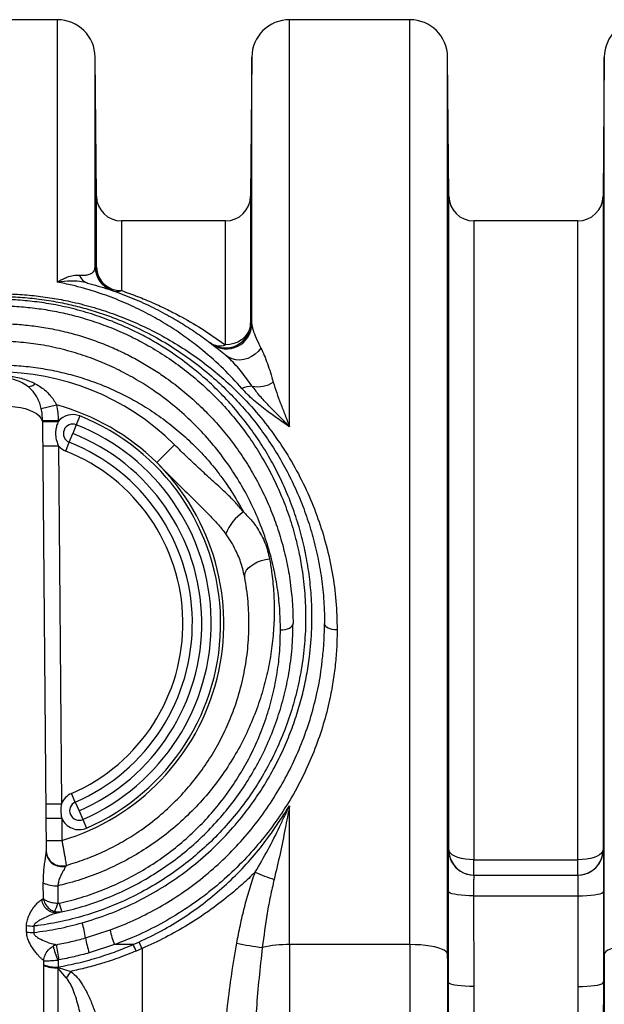
# Model space of a CAD drawing. Units: millimetres. Extents: x 998 to 42180, y 701 to 25562.
# Drawn here: x 4788 to 5082, y 11303 to 11800 of the extents above; entities that cross this region are included whole.
import ezdxf

# ---------------------------------------------------------------- set-up
doc = ezdxf.new("R2010")
doc.units = ezdxf.units.MM
doc.header["$LTSCALE"] = 100

msp = doc.modelspace()

# ---------------------------------------------------------------- linework, layer by layer
at = {"color": 7, "linetype": 'Continuous', "lineweight": 25}
for p, q in [((4806.6, 11799.65), (4745.94, 11799.65)), ((4806.6, 11667.17), (4806.6, 11799.65)), ((4984.4, 11799.65), (4923.74, 11799.65)), ((4923.74, 11594.17), (4923.74, 11799.65)), ((4984.4, 11332.74), (4984.4, 11799.65)), ((4826.26, 11710.64), (4825.65, 11780.77)), ((4825.65, 11674.86), (4825.65, 11780.77)), ((4904.69, 11780.77), (4904.08, 11710.64)), ((4904.69, 11646.09), (4904.69, 11780.77)), ((5004.06, 11710.64), (5003.45, 11780.77)), ((5003.45, 11327.85), (5003.45, 11780.77)), ((5082.49, 11780.77), (5081.88, 11710.64)), ((5082.49, 11327.85), (5082.49, 11780.77)), ((4826.26, 11674.64), (4826.26, 11710.64)), ((4904.08, 11710.64), (4904.08, 11646.54)), ((5004.06, 11380.51), (5004.06, 11710.64)), ((5081.88, 11710.64), (5081.88, 11380.51)), ((4891.38, 11698.05), (4838.96, 11698.05)), ((4838.96, 11698.05), (4838.96, 11662.88)), ((4891.38, 11635.44), (4891.38, 11698.05)), ((5069.18, 11698.05), (5016.76, 11698.05)), ((5016.76, 11698.05), (5016.76, 11375.6)), ((5069.18, 11375.6), (5069.18, 11698.05)), ((4825.65, 11674.86), (4826.26, 11674.64)), ((4834.21, 11662.94), (4834.17, 11662.96)), ((4834.78, 11662.75), (4834.21, 11662.94)), ((4904.08, 11646.54), (4904.69, 11646.09)), ((4884.28, 11636.08), (4883.71, 11636.52)), ((4884.32, 11636.06), (4884.28, 11636.08)), ((4798.47, 11603.35), (4806.15, 11605.17)), ((4799.08, 11597.23), (4807.01, 11597.3)), ((4799.08, 11597.23), (4799.09, 11596.15)), ((4799.08, 11596.73), (4807.02, 11596.8)), ((4807.01, 11597.3), (4807.02, 11596.8)), ((4817.89, 11599.6), (4816.13, 11595.17)), ((4799.09, 11596.15), (4800.97, 11379.78)), ((4816.13, 11595.17), (4814.37, 11590.75)), ((4812.61, 11586.32), (4814.37, 11590.75)), ((4799.19, 11584.49), (4807.13, 11584.56)), ((4807.13, 11584.56), (4808.7, 11403.81)), ((4810.86, 11581.89), (4812.61, 11586.32)), ((4856.73, 11576.04), (4865.67, 11585.06)), ((4815.64, 11404.64), (4813.74, 11409.01)), ((4800.77, 11403.74), (4808.7, 11403.81)), ((4815.64, 11404.64), (4817.55, 11400.28)), ((4923.74, 11332.74), (4923.74, 11402.74)), ((4817.55, 11400.28), (4819.45, 11395.91)), ((4800.83, 11396.52), (4808.77, 11396.59)), ((4808.77, 11396.59), (4808.86, 11385.29)), ((4819.45, 11395.91), (4821.36, 11391.55)), ((4800.93, 11385.23), (4808.86, 11385.29)), ((5004.01, 11380.51), (5004.06, 11380.51)), ((5081.88, 11380.51), (5081.93, 11380.51)), ((5016.76, 11367.85), (5016.76, 11375.6)), ((5016.76, 11375.6), (5069.18, 11375.6)), ((5069.18, 11367.85), (5069.18, 11375.6)), ((4811.08, 11372.71), (4810.86, 11372.35)), ((4799.52, 11355.93), (4799.51, 11363.87)), ((5016.71, 11367.85), (5069.23, 11367.85)), ((4806.77, 11362.4), (4806.76, 11353.6)), ((4798.68, 11355.49), (4799.52, 11355.93)), ((5016.57, 11357.35), (5069.37, 11357.35)), ((5016.57, 11357.35), (5016.63, 11311.54)), ((5069.32, 11311.54), (5069.37, 11357.35)), ((4791.09, 11339.06), (4791.07, 11342.31)), ((4794.73, 11342.08), (4794.74, 11338.85)), ((4820.84, 11336.09), (4833.21, 11340.1)), ((4844.88, 11332.74), (4847.77, 11334.03)), ((4835.48, 11332.74), (4822.61, 11328.57)), ((4844.88, 11332.74), (4835.48, 11332.74)), ((4849.3, 11330.72), (4846.33, 11329.45)), ((4849.3, 11330.72), (4849.3, 10961.22)), ((4984.4, 11332.74), (4923.74, 11332.74)), ((4923.74, 11332.74), (4923.74, 10955.1)), ((4984.4, 11332.74), (4984.4, 10955.1)), ((4799.75, 11322.54), (4799.73, 11324.63)), ((4806.94, 11324.91), (4806.96, 11321.39)), ((5003.93, 11313.72), (5003.45, 11327.85)), ((5003.45, 11327.85), (5003.45, 10955.1)), ((5082.49, 11327.85), (5082.02, 11313.72)), ((5082.49, 11327.85), (5082.49, 10955.1)), ((4799.75, 11322.28), (4799.75, 11322.54)), ((4799.75, 11322.28), (4799.75, 11322.18)), ((4806.85, 11321.03), (4806.94, 11321.22)), ((4811.12, 11316.03), (4806.85, 11321.03)), ((4806.96, 11321.39), (4806.94, 11321.22)), ((4806.94, 11321.22), (4813.4, 11319.22)), ((5004.03, 11177.32), (5003.93, 11313.72)), ((5082.02, 11313.72), (5081.91, 11177.32)), ((5016.63, 11311.54), (5016.73, 11175.14)), ((5069.21, 11175.14), (5069.32, 11311.54))]:
    msp.add_line(p, q, dxfattribs=at)
at = {"color": 7, "linetype": 'Continuous', "lineweight": 25, "flags": 128}
for points in [[(4904.08, 11646.54), (4903.87, 11644.61), (4903.29, 11642.74), (4902.34, 11640.98), (4901.07, 11639.4), (4899.51, 11638.03), (4897.7, 11636.93), (4895.7, 11636.11), (4893.58, 11635.61), (4891.38, 11635.44)], [(4909.26, 11633.89), (4907.93, 11632.2), (4906.36, 11630.74), (4904.59, 11629.54), (4902.69, 11628.65), (4900.69, 11628.08), (4898.66, 11627.85), (4896.67, 11627.98), (4894.75, 11628.44), (4892.97, 11629.24), (4891.39, 11630.35)], [(4791.48, 11614.67), (4791.8, 11614.5), (4792.18, 11614.42), (4792.62, 11614.44), (4793.11, 11614.56), (4793.65, 11614.76), (4794.22, 11615.06), (4794.83, 11615.44), (4795.45, 11615.9)], [(4780.04, 11604.59), (4782.74, 11604.53), (4785.39, 11604.28), (4787.93, 11603.87), (4790.31, 11603.3), (4792.49, 11602.59), (4794.41, 11601.73), (4796.04, 11600.77), (4797.34, 11599.7), (4798.3, 11598.56), (4798.88, 11597.37), (4799.09, 11596.15)], [(4901.14, 11518.01), (4901.1, 11519.21), (4901.41, 11520.44), (4902.06, 11521.67), (4903.03, 11522.86), (4904.3, 11523.98), (4905.84, 11525), (4907.58, 11525.89), (4909.5, 11526.62), (4911.54, 11527.17), (4913.63, 11527.54)], [(4919.15, 11491.6), (4920.39, 11491.67), (4921.58, 11491.85), (4922.68, 11492.15), (4923.64, 11492.55), (4924.43, 11493.05), (4925.01, 11493.61), (4925.38, 11494.22), (4925.5, 11494.85)], [(4947.72, 11491.6), (4946.48, 11491.67), (4945.29, 11491.85), (4944.19, 11492.15), (4943.23, 11492.55), (4942.44, 11493.05), (4941.86, 11493.61), (4941.49, 11494.22), (4941.37, 11494.85)], [(5016.76, 11375.6), (5014.57, 11375.67), (5012.44, 11375.9), (5010.44, 11376.26), (5008.64, 11376.75), (5007.07, 11377.35), (5005.8, 11378.05), (5004.86, 11378.83), (5004.27, 11379.65), (5004.06, 11380.51)], [(5081.88, 11380.51), (5081.67, 11379.65), (5081.09, 11378.83), (5080.14, 11378.05), (5078.87, 11377.35), (5077.31, 11376.75), (5075.5, 11376.26), (5073.5, 11375.9), (5071.38, 11375.67), (5069.18, 11375.6)], [(5016.57, 11357.35), (5014.38, 11357.38), (5012.25, 11357.48), (5010.25, 11357.64), (5008.45, 11357.85), (5006.88, 11358.12), (5005.61, 11358.43), (5004.67, 11358.77), (5004.08, 11359.14), (5003.87, 11359.52)], [(5069.37, 11357.35), (5071.56, 11357.38), (5073.69, 11357.48), (5075.69, 11357.64), (5077.5, 11357.85), (5079.06, 11358.12), (5080.33, 11358.43), (5081.28, 11358.77), (5081.86, 11359.14), (5082.07, 11359.52)], [(5003.45, 11327.85), (5003.23, 11328.55), (5002.64, 11329.23), (5001.68, 11329.88), (5000.37, 11330.5), (4998.74, 11331.05), (4996.82, 11331.55), (4994.65, 11331.96), (4992.27, 11332.3), (4989.74, 11332.54), (4987.1, 11332.69), (4984.4, 11332.74)], [(5101.54, 11332.74), (5098.85, 11332.69), (5096.21, 11332.54), (5093.67, 11332.3), (5091.3, 11331.96), (5089.13, 11331.55), (5087.21, 11331.05), (5085.58, 11330.5), (5084.27, 11329.88), (5083.3, 11329.23), (5082.71, 11328.55), (5082.49, 11327.85)], [(5016.63, 11311.54), (5014.43, 11311.57), (5012.3, 11311.67), (5010.31, 11311.83), (5008.5, 11312.05), (5006.94, 11312.32), (5005.66, 11312.63), (5004.72, 11312.97), (5004.14, 11313.34), (5003.93, 11313.72)], [(5069.32, 11311.54), (5071.51, 11311.57), (5073.64, 11311.67), (5075.64, 11311.83), (5077.44, 11312.05), (5079.01, 11312.32), (5080.28, 11312.63), (5081.22, 11312.97), (5081.81, 11313.34), (5082.02, 11313.72)]]:
    msp.add_lwpolyline(points, dxfattribs=at)
at = {"color": 7, "linetype": 'Continuous', "lineweight": 25}
for centre, radius, start, end in [((4806.6, 11780.6), 19.05, 0.5, 90), ((4923.74, 11780.6), 19.05, 90, 179.5), ((4984.4, 11780.6), 19.05, 0.5, 90), ((5101.54, 11780.6), 19.05, 90, 179.5), ((4838.96, 11710.75), 12.7, 180.5, 270), ((4891.38, 11710.75), 12.7, 270, 359.5), ((5016.76, 11710.75), 12.7, 180.5, 270), ((5069.18, 11710.75), 12.7, 270, 359.5), ((4838.35, 11674.95), 12.7, 180.4126, 250.9819), ((4838.96, 11674.74), 12.7, 180.4664, 250.7873), ((4838.54, 11675.17), 12.29, 182.4812, 271.9605), ((4823.84, 11672.92), 6.53, 199.6441, 252.0875), ((4836.68, 11668.58), 6.14, 251.9765, 291.8035), ((4891.38, 11646.64), 12.7, 232.8252, 359.5588), ((4892, 11646.17), 12.7, 232.5943, 359.6095), ((4888.6, 11643.52), 8.54, 235.0414, 288.9967), ((4776.27, 11494.85), 127, 45.2607, 134.7393), ((4780.01, 11599.46), 19.05, 52.9697, 90), ((4907.63, 11629.36), 14.98, 259.4456, 301.8447), ((4905.11, 11602.04), 12.6, 91.0045, 115.3283), ((4776.27, 11494.85), 114.3, 45.2607, 74.8447), ((4814.37, 11590.75), 9.52, 68.3318, 140.5355), ((4776.27, 11494.85), 112.71, 293.5782, 68.3318), ((4814.37, 11590.75), 4.76, 68.3318, 248.3318), ((4776.27, 11494.85), 107.95, 293.5782, 68.3318), ((4776.27, 11494.85), 103.19, 293.5782, 68.3318), ((4814.37, 11590.75), 9.52, 220.4645, 248.3318), ((4776.27, 11494.85), 93.66, 293.5782, 68.3318), ((4776.27, 11494.85), 98.43, 293.5782, 68.3318), ((4776.27, 11494.85), 114.3, 286.5676, 45.2607), ((4914.92, 11530.57), 25.19, 125.093, 157.979), ((4817.55, 11400.28), 9.53, 113.5782, 158.2077), ((4817.55, 11400.28), 4.76, 113.5782, 293.5782), ((4817.55, 11400.28), 9.53, 202.7923, 293.5782), ((4808.91, 11380.35), 7.94, 180.5, 285.9086), ((4808.86, 11379.98), 7.89, 181.4374, 284.6664), ((5016.71, 11380.55), 12.7, 180.1928, 206.3586), ((5016.76, 11380.55), 12.7, 180.194, 269.999), ((5069.18, 11380.55), 12.7, 270.001, 359.806), ((5069.23, 11380.55), 12.7, 333.6608, 359.8072), ((5016.71, 11380.55), 12.7, 206.3583, 269.9995), ((5069.23, 11380.55), 12.7, 270.0005, 333.6612), ((4942.86, 11451.59), 90.08, 246.087, 252.6054), ((4805.94, 11376.98), 14.6, 243.8891, 273.2859), ((4806.18, 11356.34), 7.55, 186.5067, 277.8545), ((4786.8, 11358.37), 20.53, 334.0297, 346.5593), ((4822.73, 11356.05), 15.34, 189.2265, 206.3227), ((4778.29, 11330.18), 42.96, 7.9144, 18.3401), ((4794.61, 11368.94), 26.86, 262.4282, 270.2533), ((4794.48, 11366.19), 27.35, 262.8739, 270.549), ((4867.39, 11346.58), 34.78, 190.7507, 203.46), ((4864.94, 11342.51), 44.56, 188.2773, 198.2323), ((4745.25, 11284.93), 113.68, 23.7521, 25.5898), ((4934.72, 11508.9), 179.41, 257.9006, 262.0689), ((4838.61, 11339.94), 35.06, 193.0758, 205.3929), ((4872.63, 11339.06), 66.8, 185.4789, 192.1366), ((4737.13, 11283.27), 118.56, 22.9247, 24.6608), ((4922.91, 11277.29), 55.46, 89.139, 103.5024), ((4806, 11338.44), 17.08, 248.5293, 273.2166), ((4805.88, 11338.95), 17.76, 249.8046, 273.4158), ((4805.96, 11337.92), 16.92, 248.4536, 273.015), ((5022.25, 11167.29), 258.26, 143.966, 144.8373)]:
    msp.add_arc(centre, radius, start, end, dxfattribs=at)
for points, knots in [([(4817.69, 11670.73), (4818.51, 11670.7), (4820.18, 11670.63), (4822.16, 11670.88), (4823.77, 11671.43), (4824.89, 11672.35), (4825.53, 11673.49), (4825.61, 11674.4), (4825.65, 11674.86)], [0, 0, 0, 0, 0.116624, 0.237893, 0.418584, 0.602643, 0.80078, 1, 1, 1, 1]), ([(4806.6, 11667.17), (4806.61, 11667.17), (4807.41, 11667.69), (4809.01, 11668.61), (4811.68, 11669.8), (4814.62, 11670.69), (4816.67, 11670.72), (4817.69, 11670.73)], [0, 0, 0, 0, 0.002032, 0.218666, 0.433212, 0.716829, 1, 1, 1, 1]), ([(4821.83, 11666.71), (4820.48, 11667), (4817.74, 11667.59), (4812.63, 11667.8), (4808.88, 11667.5), (4806.61, 11667.17), (4806.6, 11667.17)], [0, 0, 0, 0, 0.278068, 0.561715, 0.997705, 1, 1, 1, 1]), ([(4899.72, 11613.43), (4896.66, 11616.78), (4890.53, 11623.5), (4881.27, 11631.74), (4872.52, 11638.56), (4864.48, 11644.09), (4855.82, 11649.31), (4846.5, 11654.17), (4836.37, 11658.62), (4825.57, 11662.49), (4815.56, 11665.33), (4809.1, 11666.66), (4806.6, 11667.17)], [0, 0, 0, 0, 0.134682, 0.269351, 0.361202, 0.453115, 0.544939, 0.641687, 0.738416, 0.837893, 0.937337, 1, 1, 1, 1]), ([(4821.83, 11666.71), (4825.39, 11665.7), (4832.51, 11663.67), (4842.74, 11659.87), (4852.62, 11655.55), (4861.67, 11650.9), (4869.91, 11646.09), (4877.41, 11641.17), (4884.61, 11635.95), (4889.13, 11632.22), (4891.39, 11630.35)], [0, 0, 0, 0, 0.131424, 0.262872, 0.397341, 0.531827, 0.648298, 0.764775, 0.882385, 1, 1, 1, 1]), ([(4604.82, 11491.6), (4604.88, 11494.96), (4605.03, 11503.24), (4606.44, 11516.2), (4609.14, 11530.34), (4613.01, 11544.05), (4617.84, 11556.96), (4623.53, 11569.07), (4629.97, 11580.42), (4637.27, 11591.25), (4645.41, 11601.53), (4653.81, 11610.6), (4662.3, 11618.57), (4670.76, 11625.54), (4679.79, 11632.06), (4689.39, 11638.08), (4699.09, 11643.3), (4708.82, 11647.76), (4718.49, 11651.52), (4728.58, 11654.75), (4738.46, 11657.27), (4748.05, 11659.11), (4757.25, 11660.37), (4766.58, 11661.15), (4775.97, 11661.43), (4785.37, 11661.18), (4794.72, 11660.43), (4803.94, 11659.2), (4813.73, 11657.35), (4823.96, 11654.77), (4834.52, 11651.36), (4844.63, 11647.39), (4854.77, 11642.65), (4864.85, 11637.1), (4874.79, 11630.69), (4884.1, 11623.74), (4892.79, 11616.29), (4901.66, 11607.61), (4910.51, 11597.53), (4919.08, 11585.9), (4926.61, 11573.62), (4933, 11560.92), (4938.25, 11547.81), (4942.38, 11534.37), (4945.4, 11520.47), (4947.35, 11506.22), (4947.6, 11496.47), (4947.72, 11491.6)], [0, 0, 0, 0, 0.018945, 0.046773, 0.074677, 0.10259, 0.130432, 0.156419, 0.182485, 0.208575, 0.234637, 0.260621, 0.281718, 0.302878, 0.324046, 0.345177, 0.366249, 0.384398, 0.402598, 0.420782, 0.438907, 0.454038, 0.46922, 0.484396, 0.499518, 0.514662, 0.52986, 0.545064, 0.560217, 0.579208, 0.598265, 0.617343, 0.636361, 0.658437, 0.680579, 0.702761, 0.724935, 0.747038, 0.775749, 0.80453, 0.833312, 0.862026, 0.889559, 0.917204, 0.944872, 0.972489, 1, 1, 1, 1]), ([(4838.96, 11662.88), (4841.68, 11661.92), (4847.11, 11659.99), (4854.79, 11656.77), (4862.2, 11653.31), (4870.93, 11648.76), (4880.8, 11642.96), (4887.85, 11637.95), (4891.38, 11635.44)], [0, 0, 0, 0, 0.135027, 0.270071, 0.406085, 0.542105, 0.770765, 1, 1, 1, 1]), ([(4611.17, 11494.85), (4611.27, 11499.11), (4611.46, 11507.64), (4612.99, 11520.24), (4615.39, 11532.65), (4618.54, 11544.06), (4622.18, 11554.42), (4626.14, 11563.8), (4630.7, 11572.96), (4635.85, 11581.89), (4641.61, 11590.56), (4648.65, 11599.83), (4657.22, 11609.53), (4666.51, 11618.38), (4675.37, 11625.65), (4683.52, 11631.56), (4692.14, 11637.03), (4701.22, 11642.03), (4710.82, 11646.55), (4720.97, 11650.54), (4730.96, 11653.72), (4740.56, 11656.13), (4749.74, 11657.9), (4759.19, 11659.16), (4768.78, 11659.87), (4778.35, 11660.03), (4787.93, 11659.63), (4797.51, 11658.67), (4806.8, 11657.19), (4815.68, 11655.26), (4824.16, 11652.93), (4832.44, 11650.18), (4842, 11646.44), (4852.55, 11641.47), (4863.88, 11634.99), (4874.54, 11627.73), (4884.09, 11620.07), (4892.56, 11612.22), (4900.04, 11604.3), (4907, 11595.88), (4913.42, 11586.98), (4919.27, 11577.61), (4924.45, 11567.93), (4928.96, 11557.96), (4932.8, 11547.74), (4936, 11537.13), (4938.52, 11526.13), (4940.29, 11514.77), (4941.23, 11504.32), (4941.33, 11497.63), (4941.37, 11494.85)], [0, 0, 0, 0, 0.025015, 0.050032, 0.075514, 0.100997, 0.121794, 0.142605, 0.163403, 0.18471, 0.206032, 0.227339, 0.256048, 0.284755, 0.304388, 0.324036, 0.343665, 0.363172, 0.382677, 0.40263, 0.422579, 0.438589, 0.454597, 0.471033, 0.487467, 0.503513, 0.519559, 0.536095, 0.552633, 0.568017, 0.583403, 0.599093, 0.614785, 0.639297, 0.663814, 0.689007, 0.714203, 0.736204, 0.758223, 0.780227, 0.802873, 0.825538, 0.848185, 0.870427, 0.892686, 0.914927, 0.937847, 0.960788, 0.983706, 1, 1, 1, 1]), ([(4819.07, 11343.7), (4823.6, 11345.11), (4832.67, 11347.94), (4845.68, 11353.69), (4858.04, 11360.42), (4869.6, 11368.15), (4880.44, 11376.84), (4890.52, 11386.48), (4898.92, 11396.05), (4905.75, 11405.14), (4911.27, 11413.53), (4916.28, 11422.29), (4920.74, 11431.37), (4924.63, 11440.73), (4927.85, 11450.11), (4930.44, 11459.44), (4932.42, 11468.7), (4934.11, 11479.63), (4935.12, 11492.18), (4935.03, 11505.24), (4934.02, 11517.12), (4932.39, 11527.83), (4930.04, 11538.43), (4926.99, 11548.86), (4923.22, 11559.09), (4918.85, 11568.87), (4913.92, 11578.19), (4908.48, 11587.05), (4902.41, 11595.63), (4895.7, 11603.91), (4888.32, 11611.85), (4880.12, 11619.54), (4871.04, 11626.91), (4862.07, 11633.13), (4853.66, 11638.18), (4846.02, 11642.21), (4837.43, 11646.16), (4827.8, 11649.88), (4817.05, 11653.19), (4806.52, 11655.61), (4796.36, 11657.24), (4786.58, 11658.2), (4776.59, 11658.53), (4766.04, 11658.22), (4755.16, 11657.13), (4744.09, 11655.23), (4733.45, 11652.62), (4723.31, 11649.36), (4713.6, 11645.53), (4704.29, 11641.12), (4695.5, 11636.24), (4687.28, 11630.98), (4679.61, 11625.4), (4671.09, 11618.38), (4662.02, 11609.71), (4652.58, 11598.94), (4644.04, 11587.22), (4637.28, 11575.9), (4632.11, 11565.48), (4628.19, 11556.17), (4624.54, 11545.72), (4621.39, 11534.07), (4618.97, 11521.07), (4617.61, 11507.66), (4617.39, 11494.47), (4618.2, 11481.7), (4619.93, 11469.36), (4622.67, 11456.92), (4626.37, 11444.81), (4630.94, 11433.2), (4636.32, 11422.07), (4642.67, 11411.18), (4649.9, 11400.78), (4657.89, 11391.03), (4666.63, 11381.91), (4676.24, 11373.37), (4686.56, 11365.61), (4697.42, 11358.74), (4708.84, 11352.76), (4720.85, 11347.6), (4729.27, 11345), (4733.48, 11343.7)], [0, 0, 0, 0, 0.014053, 0.028137, 0.042191, 0.05598, 0.069769, 0.084026, 0.098285, 0.108701, 0.119129, 0.129547, 0.140359, 0.151182, 0.161995, 0.172417, 0.182848, 0.19327, 0.209346, 0.225424, 0.238129, 0.250845, 0.263552, 0.276645, 0.289748, 0.302842, 0.315405, 0.327976, 0.340538, 0.353445, 0.366361, 0.379266, 0.393178, 0.407087, 0.416593, 0.426106, 0.435609, 0.447253, 0.458917, 0.47055, 0.480147, 0.489744, 0.499694, 0.509645, 0.520871, 0.532132, 0.543367, 0.554355, 0.565346, 0.576617, 0.587889, 0.598761, 0.609644, 0.620519, 0.63728, 0.654042, 0.67187, 0.689699, 0.701863, 0.714035, 0.726198, 0.741665, 0.757132, 0.772918, 0.788704, 0.802509, 0.816314, 0.830424, 0.844533, 0.857489, 0.870444, 0.883723, 0.897001, 0.909714, 0.922426, 0.935494, 0.948561, 0.961233, 0.973904, 0.986952, 1, 1, 1, 1]), ([(4757.82, 11342.08), (4753.96, 11342.63), (4745.89, 11343.78), (4733.85, 11346.75), (4721.65, 11350.77), (4709.75, 11355.86), (4698.08, 11362.04), (4686.87, 11369.27), (4676.12, 11377.59), (4666.11, 11386.86), (4657.75, 11396.08), (4650.92, 11404.85), (4645.4, 11412.96), (4640.36, 11421.42), (4635.85, 11430.22), (4631.89, 11439.3), (4628.28, 11449.22), (4625.2, 11459.95), (4622.79, 11471.54), (4621.25, 11483.21), (4620.65, 11493.76), (4620.71, 11503.97), (4621.36, 11513.8), (4622.76, 11524.29), (4624.85, 11534.68), (4627.64, 11544.92), (4631.13, 11554.98), (4633.93, 11561.62), (4636.91, 11568.03), (4640.05, 11574.23), (4645.25, 11583.03), (4651.07, 11591.56), (4657.53, 11599.8), (4664.65, 11607.72), (4672.6, 11615.43), (4681.46, 11622.86), (4690.27, 11629.17), (4698.54, 11634.29), (4706.06, 11638.4), (4714.51, 11642.42), (4724, 11646.22), (4734.6, 11649.62), (4744.82, 11652.09), (4754.48, 11653.75), (4763.47, 11654.76), (4772.56, 11655.26), (4781.66, 11655.22), (4790.7, 11654.63), (4799.64, 11653.52), (4808.4, 11651.91), (4817.44, 11649.72), (4826.63, 11646.87), (4835.99, 11643.3), (4844.99, 11639.18), (4854.08, 11634.29), (4863.12, 11628.62), (4871.98, 11622.13), (4880.35, 11615.06), (4888.19, 11607.42), (4895.49, 11599.24), (4902.14, 11590.66), (4908.14, 11581.7), (4913.49, 11572.41), (4918.24, 11562.67), (4922.37, 11552.49), (4925.82, 11541.89), (4928.34, 11531.77), (4930.28, 11521.14), (4931.56, 11510), (4932.02, 11497.45), (4931.45, 11484.63), (4929.87, 11472.09), (4927.36, 11460), (4924.01, 11448.34), (4919.68, 11436.74), (4914.45, 11425.54), (4908.42, 11414.89), (4901.63, 11404.77), (4893.93, 11395.04), (4885.45, 11385.92), (4876.32, 11377.56), (4866.55, 11369.92), (4856.04, 11362.99), (4844.97, 11356.93), (4833.53, 11351.82), (4821.7, 11347.63), (4809.42, 11344.4), (4800.32, 11342.77), (4795.4, 11342.16), (4794.73, 11342.08)], [0, 0, 0, 0, 0.011217, 0.023441, 0.035666, 0.048267, 0.060868, 0.074, 0.087133, 0.10071, 0.114289, 0.124184, 0.13409, 0.143987, 0.154255, 0.164535, 0.174805, 0.187436, 0.200068, 0.212959, 0.225851, 0.235068, 0.247115, 0.259172, 0.27122, 0.283635, 0.29606, 0.308475, 0.308953, 0.320959, 0.332973, 0.344979, 0.357316, 0.369662, 0.381997, 0.395455, 0.408911, 0.418108, 0.427312, 0.436506, 0.447756, 0.459025, 0.470265, 0.478975, 0.487717, 0.496457, 0.505163, 0.513847, 0.522564, 0.531285, 0.539975, 0.550194, 0.560414, 0.57089, 0.581367, 0.593606, 0.605862, 0.618106, 0.630824, 0.643555, 0.656275, 0.668876, 0.681487, 0.694088, 0.707064, 0.720051, 0.733027, 0.743217, 0.757206, 0.771195, 0.785479, 0.799762, 0.812518, 0.825274, 0.838326, 0.851377, 0.863574, 0.87577, 0.888285, 0.9008, 0.91281, 0.924819, 0.93717, 0.94952, 0.961476, 0.973433, 0.985741, 0.998049, 1, 1, 1, 1]), ([(4627.86, 11509.59), (4628.1, 11512.07), (4628.71, 11518.27), (4630.6, 11527.96), (4633.6, 11539.48), (4637.8, 11551.44), (4643.41, 11563.8), (4650.13, 11575.68), (4657.84, 11586.82), (4666.41, 11597.14), (4674.79, 11605.62), (4682.83, 11612.62), (4690.25, 11618.32), (4698.19, 11623.67), (4706.65, 11628.61), (4715.74, 11633.13), (4725.4, 11637.14), (4734.63, 11640.2), (4743.18, 11642.45), (4750.95, 11644.06), (4758.95, 11645.25), (4767.09, 11646), (4775.23, 11646.29), (4783.41, 11646.12), (4791.62, 11645.48), (4799.98, 11644.34), (4808.35, 11642.7), (4816.75, 11640.53), (4824.94, 11637.89), (4832.77, 11634.85), (4840.2, 11631.49), (4847.25, 11627.82), (4854.02, 11623.84), (4861.33, 11619), (4869.02, 11613.22), (4876.9, 11606.38), (4884.29, 11599.04), (4891.17, 11591.19), (4897.52, 11582.85), (4903.17, 11574.27), (4908.16, 11565.48), (4912.5, 11556.51), (4916.29, 11547.17), (4919.5, 11537.47), (4922.05, 11527.4), (4923.77, 11518.58), (4924.33, 11513.04), (4924.53, 11511.01)], [0, 0, 0, 0, 0.017449, 0.043778, 0.070108, 0.10267, 0.135234, 0.168513, 0.201791, 0.233381, 0.264967, 0.286564, 0.308177, 0.329768, 0.351775, 0.37378, 0.39634, 0.418895, 0.434869, 0.450842, 0.467206, 0.483568, 0.499599, 0.51563, 0.532133, 0.548637, 0.566295, 0.583955, 0.602063, 0.620174, 0.637561, 0.65495, 0.672572, 0.690196, 0.71458, 0.738992, 0.763383, 0.788598, 0.813835, 0.839052, 0.863145, 0.887255, 0.911347, 0.936115, 0.960903, 0.985668, 1, 1, 1, 1]), ([(4904.69, 11646.09), (4904.73, 11645.62), (4904.81, 11644.68), (4905.43, 11642.38), (4906.73, 11639), (4908.4, 11635.62), (4909.26, 11633.89)], [0, 0, 0, 0, 0.1617176, 0.3234715, 0.65111, 1, 1, 1, 1]), ([(4919.15, 11491.6), (4919.07, 11495.2), (4918.91, 11502.41), (4917.62, 11513.45), (4915.45, 11524.73), (4912.26, 11536.13), (4908.19, 11547.19), (4903.28, 11557.85), (4897.52, 11568.11), (4890.91, 11577.94), (4883.45, 11587.33), (4875.16, 11596.18), (4866.05, 11604.41), (4856.86, 11611.42), (4847.76, 11617.31), (4838.93, 11622.21), (4829.55, 11626.57), (4819.61, 11630.32), (4809.16, 11633.38), (4798.65, 11635.57), (4788.2, 11636.88), (4777.98, 11637.4), (4767.75, 11637.16), (4757.63, 11636.12), (4747.74, 11634.36), (4738.01, 11631.9), (4728.53, 11628.75), (4719.34, 11624.95), (4710.62, 11620.62), (4701.94, 11615.57), (4693.37, 11609.74), (4685, 11603.09), (4677.24, 11595.97), (4670.09, 11588.4), (4662.93, 11579.67), (4655.94, 11569.64), (4649.4, 11558.21), (4643.91, 11546.23), (4639.79, 11534.62), (4636.85, 11523.55), (4634.9, 11513.1), (4633.64, 11502.46), (4633.48, 11495.22), (4633.4, 11491.6)], [0, 0, 0, 0, 0.02434, 0.048681, 0.076157, 0.103724, 0.13133, 0.15891, 0.186397, 0.214302, 0.242319, 0.270355, 0.298335, 0.326209, 0.347939, 0.369695, 0.391412, 0.413335, 0.435305, 0.457202, 0.476933, 0.496723, 0.516448, 0.536131, 0.555876, 0.575576, 0.59619, 0.616876, 0.637585, 0.65823, 0.682181, 0.706207, 0.730273, 0.754329, 0.778305, 0.809219, 0.840218, 0.871214, 0.902126, 0.926573, 0.95107, 0.975561, 1, 1, 1, 1]), ([(4909.26, 11633.89), (4909.83, 11632.69), (4910.96, 11630.31), (4912.56, 11626.06), (4914.09, 11621.53), (4915.05, 11618.27), (4915.53, 11616.64)], [0, 0, 0, 0, 0.24813, 0.496401, 0.748186, 1, 1, 1, 1]), ([(4904.89, 11614.64), (4903.13, 11617.09), (4900.49, 11620.77), (4896.7, 11625.18), (4893.98, 11628.05), (4892.18, 11629.65), (4891.39, 11630.35)], [0, 0, 0, 0, 0.416835, 0.626527, 0.836184, 1, 1, 1, 1]), ([(4652.11, 11551.18), (4654.13, 11554.8), (4658.08, 11561.85), (4665.13, 11571.65), (4672.85, 11580.74), (4681.12, 11588.9), (4689.78, 11596.14), (4698.75, 11602.51), (4708.38, 11608.28), (4718.5, 11613.27), (4729.06, 11617.46), (4739.97, 11620.81), (4750.41, 11623.13), (4760.17, 11624.54), (4769.13, 11625.26), (4778.15, 11625.44), (4787.42, 11625.03), (4796.86, 11623.97), (4806.39, 11622.25), (4815.75, 11619.9), (4824.85, 11616.93), (4833.67, 11613.38), (4842.08, 11609.33), (4850.54, 11604.55), (4858.95, 11598.97), (4867.21, 11592.54), (4874.86, 11585.62), (4881.88, 11578.25), (4887.46, 11571.47), (4891.45, 11565.97), (4895.71, 11559.66), (4898.42, 11554.81), (4900.44, 11551.18)], [0, 0, 0, 0, 0.044537, 0.08665, 0.128819, 0.170923, 0.207979, 0.245153, 0.282293, 0.319304, 0.354625, 0.390025, 0.425314, 0.451998, 0.47879, 0.505577, 0.532254, 0.561438, 0.590694, 0.619891, 0.649929, 0.680062, 0.710218, 0.740288, 0.77583, 0.811495, 0.847226, 0.882935, 0.918514, 0.940375, 0.955463, 1, 1, 1, 1]), ([(4779.82, 11619.78), (4780.8, 11619.74), (4782.78, 11619.67), (4785.94, 11619.23), (4789.25, 11618.46), (4792.51, 11617.35), (4794.52, 11616.36), (4795.45, 11615.9)], [0, 0, 0, 0, 0.178139, 0.358957, 0.579993, 0.804242, 1, 1, 1, 1]), ([(4915.53, 11616.64), (4916.08, 11614.86), (4917.17, 11611.31), (4919.22, 11605.86), (4921.41, 11600.17), (4922.96, 11596.21), (4923.74, 11594.18), (4923.74, 11594.17)], [0, 0, 0, 0, 0.248838, 0.497689, 0.748269, 0.998842, 1, 1, 1, 1]), ([(4798.47, 11603.35), (4798.22, 11604.25), (4797.73, 11606.08), (4796.61, 11608.6), (4795.21, 11610.89), (4793.54, 11612.96), (4792.17, 11614.09), (4791.48, 11614.67)], [0, 0, 0, 0, 0.196611, 0.398922, 0.593811, 0.792935, 1, 1, 1, 1]), ([(4795.45, 11615.9), (4796.43, 11615.34), (4798.28, 11614.28), (4800.75, 11612.3), (4802.87, 11610.16), (4804.73, 11607.79), (4805.67, 11606.05), (4806.15, 11605.17)], [0, 0, 0, 0, 0.222308, 0.4216, 0.62392, 0.809743, 1, 1, 1, 1]), ([(4923.74, 11594.17), (4923.73, 11594.18), (4921.77, 11595.49), (4917.89, 11598.11), (4911.74, 11602.49), (4906.6, 11606.6), (4902.48, 11610.41), (4900.64, 11612.42), (4899.72, 11613.43)], [0, 0, 0, 0, 0.0016053, 0.2204503, 0.439491, 0.7182329, 0.8591347, 1, 1, 1, 1]), ([(4923.74, 11594.17), (4923.74, 11594.18), (4922.77, 11595.16), (4920.86, 11597.09), (4917.33, 11600.63), (4913.22, 11604.8), (4908.7, 11609.64), (4906.16, 11612.97), (4904.89, 11614.64)], [0, 0, 0, 0, 0.000964, 0.138949, 0.276863, 0.51799, 0.759212, 1, 1, 1, 1]), ([(4799.08, 11597.23), (4799.06, 11598.25), (4799.03, 11600.3), (4798.66, 11602.33), (4798.47, 11603.35)], [0, 0, 0, 0, 0.4969305, 1, 1, 1, 1]), ([(4806.15, 11605.17), (4806.41, 11603.88), (4806.93, 11601.29), (4806.98, 11598.64), (4807.01, 11597.3)], [0, 0, 0, 0, 0.496383, 1, 1, 1, 1]), ([(4807.02, 11596.8), (4806.73, 11596.06), (4806.18, 11594.6), (4805.71, 11592.3), (4805.62, 11589.7), (4806.12, 11587.07), (4806.82, 11585.33), (4807.13, 11584.56)], [0, 0, 0, 0, 0.1889084, 0.3711617, 0.5531991, 0.8044805, 1, 1, 1, 1]), ([(4900.44, 11551.18), (4899.14, 11552.75), (4896.53, 11555.9), (4891.53, 11560.89), (4885.59, 11566.32), (4878.87, 11572.33), (4872.22, 11578.61), (4867.85, 11582.91), (4865.67, 11585.06)], [0, 0, 0, 0, 0.135351, 0.271608, 0.452904, 0.634319, 0.817149, 1, 1, 1, 1]), ([(4856.73, 11576.04), (4861.23, 11571.51), (4868, 11564.7), (4877.14, 11555.73), (4883.08, 11549.8), (4887.96, 11544.62), (4890.36, 11541.55), (4891.57, 11540.02)], [0, 0, 0, 0, 0.379454, 0.569966, 0.760279, 0.879683, 1, 1, 1, 1]), ([(4900.44, 11551.18), (4901.76, 11549.88), (4904.42, 11547.25), (4907.4, 11543.18), (4909.7, 11539.24), (4911.41, 11535.5), (4912.77, 11531.6), (4913.34, 11528.89), (4913.63, 11527.54)], [0, 0, 0, 0, 0.194336, 0.391373, 0.541372, 0.691379, 0.845688, 1, 1, 1, 1]), ([(4901.14, 11518.01), (4900.61, 11520.36), (4899.54, 11525.11), (4897.02, 11531.1), (4894.33, 11536.07), (4892.49, 11538.7), (4891.57, 11540.02)], [0, 0, 0, 0, 0.301427, 0.607961, 0.803228, 1, 1, 1, 1]), ([(4913.63, 11527.54), (4913.99, 11525.37), (4914.9, 11520), (4915.75, 11511.27), (4916.09, 11501.36), (4915.73, 11491.21), (4914.62, 11480.86), (4912.72, 11470.34), (4909.97, 11459.7), (4906.3, 11448.98), (4901.61, 11438.19), (4895.91, 11427.59), (4889.27, 11417.4), (4881.76, 11407.81), (4873.38, 11398.79), (4864.05, 11390.38), (4854.18, 11382.98), (4844.04, 11376.69), (4833.69, 11371.38), (4822.75, 11366.91), (4813.66, 11364.05), (4808.28, 11362.76), (4806.77, 11362.4)], [0, 0, 0, 0, 0.033949, 0.08388, 0.133852, 0.183776, 0.235578, 0.287438, 0.33923, 0.39349, 0.447746, 0.503485, 0.55922, 0.613172, 0.667121, 0.722899, 0.778673, 0.828259, 0.877844, 0.929019, 0.980193, 1, 1, 1, 1]), ([(4811.08, 11372.71), (4814.23, 11373.69), (4820.54, 11375.65), (4829.63, 11379.49), (4838.39, 11383.94), (4847.2, 11389.32), (4855.9, 11395.72), (4864.36, 11403.16), (4872.05, 11411.23), (4878.94, 11419.82), (4884.96, 11428.87), (4890.12, 11438.27), (4894.43, 11447.93), (4898.14, 11458.47), (4900.99, 11469.87), (4902.8, 11482.03), (4903.45, 11494.08), (4903.04, 11504.12), (4902.16, 11512.07), (4901.47, 11516.07), (4901.14, 11518.01)], [0, 0, 0, 0, 0.048177, 0.096517, 0.14486, 0.193042, 0.249485, 0.306171, 0.362873, 0.419337, 0.476056, 0.532976, 0.589921, 0.646672, 0.716423, 0.786446, 0.856516, 0.926331, 0.964461, 1, 1, 1, 1]), ([(4924.53, 11511.01), (4924.73, 11509.37), (4925.39, 11504.06), (4925.45, 11498.61), (4925.5, 11494.85)], [0, 0, 0, 0, 0.308381, 1, 1, 1, 1]), ([(4807.21, 11348.87), (4811.2, 11349.81), (4819.2, 11351.71), (4830.82, 11355.79), (4841.99, 11360.69), (4852.62, 11366.46), (4862.66, 11373), (4872.11, 11380.27), (4880.91, 11388.24), (4889.01, 11396.86), (4896.38, 11406.06), (4902.95, 11415.71), (4908.77, 11425.86), (4913.76, 11436.46), (4917.91, 11447.44), (4921.16, 11458.55), (4923.61, 11470.21), (4925.2, 11482.36), (4925.4, 11490.69), (4925.5, 11494.85)], [0, 0, 0, 0, 0.0571887, 0.1144839, 0.1716733, 0.2279216, 0.2843681, 0.3408191, 0.3970735, 0.4540949, 0.5113058, 0.5685287, 0.6255665, 0.6851903, 0.7449933, 0.8048163, 0.8644675, 0.9322309, 1, 1, 1, 1]), ([(4940.12, 11475.34), (4940.44, 11478.04), (4941.23, 11484.58), (4941.32, 11491.04), (4941.37, 11494.85)], [0, 0, 0, 0, 0.411341, 1, 1, 1, 1]), ([(4807.59, 11353.6), (4811.3, 11354.51), (4818.72, 11356.35), (4829.51, 11360.21), (4839.95, 11364.82), (4849.96, 11370.24), (4859.47, 11376.44), (4868.43, 11383.34), (4876.77, 11390.87), (4884.48, 11399.01), (4891.49, 11407.73), (4897.78, 11416.95), (4903.28, 11426.53), (4908.05, 11436.57), (4912.02, 11447.03), (4915.16, 11457.84), (4917.4, 11468.72), (4918.87, 11480.02), (4919.05, 11487.6), (4919.15, 11491.6)], [0, 0, 0, 0, 0.056481, 0.113158, 0.169836, 0.226318, 0.283084, 0.340043, 0.397007, 0.453779, 0.511688, 0.569784, 0.627892, 0.685819, 0.747155, 0.808674, 0.870213, 0.931577, 1, 1, 1, 1]), ([(4947.72, 11491.6), (4947.68, 11488.71), (4947.59, 11482.91), (4946.87, 11474.11), (4945.69, 11465.24), (4943.79, 11455.17), (4940.9, 11443.94), (4936.67, 11431.57), (4931.37, 11419.27), (4925.09, 11407.42), (4917.92, 11396.15), (4909.9, 11385.47), (4900.9, 11375.25), (4891.05, 11365.75), (4880.5, 11357.08), (4869.28, 11349.25), (4857.27, 11342.25), (4845.92, 11336.75), (4838.5, 11333.9), (4835.48, 11332.74)], [0, 0, 0, 0, 0.045911, 0.09182, 0.138195, 0.18457, 0.249031, 0.313861, 0.379895, 0.446368, 0.509064, 0.572161, 0.636545, 0.701383, 0.763829, 0.826699, 0.890903, 0.955571, 1, 1, 1, 1]), ([(4833.21, 11340.1), (4836.12, 11341.22), (4843.14, 11343.94), (4853.84, 11349.15), (4865.31, 11355.83), (4876.24, 11363.47), (4886.5, 11371.94), (4895.91, 11381.08), (4904.55, 11390.88), (4912.38, 11401.34), (4919.37, 11412.39), (4925.4, 11423.85), (4930.52, 11435.72), (4934.69, 11447.89), (4937.74, 11460), (4939.51, 11469.18), (4940, 11474.18), (4940.12, 11475.34)], [0, 0, 0, 0, 0.0492276, 0.1187811, 0.1883351, 0.2598831, 0.3314321, 0.4015893, 0.4717481, 0.5438292, 0.6159128, 0.6884476, 0.7609858, 0.835342, 0.9097026, 0.9790394, 1, 1, 1, 1]), ([(4847.77, 11334.03), (4851.61, 11335.88), (4859.27, 11339.57), (4870.05, 11346.1), (4880.22, 11353.26), (4889.81, 11361.14), (4898.82, 11369.76), (4907.17, 11379.1), (4913.88, 11387.89), (4919.18, 11395.9), (4922.22, 11400.46), (4923.74, 11402.74)], [0, 0, 0, 0, 0.120354, 0.240707, 0.357762, 0.474816, 0.595776, 0.716932, 0.837883, 0.918937, 1, 1, 1, 1]), ([(4906.35, 11369.25), (4908.57, 11373.04), (4913.02, 11380.62), (4917.7, 11390.1), (4921.17, 11397.48), (4922.88, 11400.98), (4923.74, 11402.73), (4923.74, 11402.74)], [0, 0, 0, 0, 0.34271, 0.685509, 0.842113, 0.998767, 1, 1, 1, 1]), ([(4923.74, 11402.74), (4923.74, 11402.72), (4922.99, 11398.97), (4921.48, 11390.98), (4919.02, 11378.64), (4916.96, 11369.98), (4915.93, 11365.64)], [0, 0, 0, 0, 0.001445, 0.309903, 0.654199, 1, 1, 1, 1]), ([(4808.86, 11385.29), (4809, 11384.58), (4809.26, 11383.12), (4809.64, 11381), (4810, 11378.99), (4810.32, 11377.18), (4810.59, 11375.61), (4810.8, 11374.36), (4810.96, 11373.44), (4811.06, 11372.83), (4811.08, 11372.75), (4811.08, 11372.71)], [0, 0, 0, 0, 0.109356, 0.22205, 0.33233, 0.446062, 0.555257, 0.667839, 0.774035, 0.883373, 1, 1, 1, 1]), ([(4799.51, 11363.87), (4799.53, 11365.04), (4799.57, 11367.37), (4799.83, 11370.58), (4800.18, 11373.52), (4800.53, 11375.94), (4800.82, 11377.89), (4800.96, 11379.1), (4800.97, 11379.63), (4800.97, 11379.78)], [0, 0, 0, 0, 0.175817, 0.351666, 0.517468, 0.683156, 0.814109, 0.94478, 1, 1, 1, 1]), ([(5003.87, 11359.52), (5003.87, 11360.92), (5003.87, 11363.7), (5003.87, 11367.61), (5003.88, 11371.16), (5003.9, 11374.28), (5003.92, 11376.79), (5003.93, 11378.38), (5003.95, 11378.88), (5003.95, 11378.99)], [0, 0, 0, 0, 0.159636, 0.319271, 0.47891, 0.638548, 0.798196, 0.957843, 1, 1, 1, 1]), ([(5003.95, 11378.99), (5003.96, 11379.33), (5003.97, 11380.13), (5003.99, 11380.47), (5004.01, 11380.5), (5004.01, 11380.51)], [0, 0, 0, 0, 0.365438, 0.861982, 1, 1, 1, 1]), ([(5081.93, 11380.51), (5081.94, 11380.45), (5081.97, 11380.34), (5081.98, 11379.56), (5081.99, 11379.19)], [0, 0, 0, 0, 0.527955, 1, 1, 1, 1]), ([(5081.99, 11379.19), (5081.99, 11379.15), (5082.01, 11378.77), (5082.02, 11377.38), (5082.04, 11375.05), (5082.06, 11372.07), (5082.07, 11368.64), (5082.07, 11364.81), (5082.07, 11361.7), (5082.07, 11359.91), (5082.07, 11359.52)], [0, 0, 0, 0, 0.016591, 0.173255, 0.329918, 0.486569, 0.64322, 0.799863, 0.956506, 1, 1, 1, 1]), ([(4810.86, 11372.35), (4810.83, 11372.26), (4810.71, 11371.99), (4810.29, 11371.28), (4809.6, 11370.09), (4808.78, 11368.58), (4807.93, 11366.74), (4807.2, 11364.7), (4806.92, 11363.17), (4806.77, 11362.4)], [0, 0, 0, 0, 0.060382, 0.199681, 0.339398, 0.506773, 0.674181, 0.837248, 1, 1, 1, 1]), ([(4906.35, 11369.25), (4904.2, 11367.19), (4899.89, 11363.07), (4892.13, 11356.49), (4883.05, 11349.57), (4872.39, 11342.55), (4861.15, 11336.19), (4853.29, 11332.45), (4849.3, 11330.72), (4849.3, 11330.72)], [0, 0, 0, 0, 0.130979, 0.261957, 0.444312, 0.626665, 0.813333, 0.999999, 1, 1, 1, 1]), ([(4897.11, 11333.48), (4897.69, 11336.5), (4898.83, 11342.55), (4900.94, 11351.55), (4903.36, 11360.49), (4905.36, 11366.33), (4906.35, 11369.25)], [0, 0, 0, 0, 0.249108, 0.498197, 0.749121, 1, 1, 1, 1]), ([(4915.93, 11365.64), (4915.29, 11362.82), (4913.99, 11357.19), (4911.88, 11345.73), (4910.73, 11337.02), (4909.96, 11331.21)], [0, 0, 0, 0, 0.249371, 0.49877, 1, 1, 1, 1]), ([(5016.71, 11367.85), (5016.71, 11367.85), (5016.69, 11367.83), (5016.67, 11367.61), (5016.64, 11366.99), (5016.61, 11366.01), (5016.59, 11364.74), (5016.58, 11363.19), (5016.57, 11361.42), (5016.57, 11359.46), (5016.57, 11358.06), (5016.57, 11357.35)], [0, 0, 0, 0, 0.033578, 0.152663, 0.2752, 0.394277, 0.516807, 0.635879, 0.758405, 0.877475, 1, 1, 1, 1]), ([(5069.37, 11357.35), (5069.37, 11357.55), (5069.37, 11358.43), (5069.38, 11359.99), (5069.37, 11361.9), (5069.36, 11363.63), (5069.34, 11365.1), (5069.32, 11366.31), (5069.3, 11367.18), (5069.27, 11367.74), (5069.25, 11367.81), (5069.23, 11367.85)], [0, 0, 0, 0, 0.03354, 0.152612, 0.275138, 0.394215, 0.516747, 0.635831, 0.758369, 0.877458, 1, 1, 1, 1]), ([(5003.93, 11313.72), (5003.92, 11322.06), (5003.91, 11337.33), (5003.88, 11352.59), (5003.87, 11359.52)], [0, 0, 0, 0, 0.546131, 1, 1, 1, 1]), ([(5082.07, 11359.52), (5082.06, 11351.18), (5082.04, 11335.92), (5082.02, 11320.65), (5082.02, 11313.72)], [0, 0, 0, 0, 0.5461306, 1, 1, 1, 1]), ([(4791.07, 11342.31), (4791.08, 11342.62), (4791.11, 11343.83), (4791.56, 11345.73), (4792.43, 11347.85), (4793.62, 11350), (4795.14, 11352.19), (4796.95, 11354.31), (4798.1, 11355.09), (4798.68, 11355.49)], [0, 0, 0, 0, 0.048295, 0.191681, 0.313445, 0.435369, 0.622856, 0.810026, 1, 1, 1, 1]), ([(4799.52, 11355.93), (4799.53, 11355.93), (4799.61, 11355.47), (4799.98, 11354.14), (4801.06, 11352.2), (4802.93, 11350.34), (4804.46, 11349.71), (4805.25, 11349.39)], [0, 0, 0, 0, 0.001976, 0.153107, 0.44807, 0.715043, 1, 1, 1, 1]), ([(4799.52, 11355.93), (4799.53, 11355.93), (4799.72, 11355.74), (4800.38, 11355.22), (4801.9, 11354.48), (4804.21, 11353.84), (4805.89, 11353.68), (4806.76, 11353.6)], [0, 0, 0, 0, 0.002002, 0.152945, 0.447659, 0.714583, 1, 1, 1, 1]), ([(4806.76, 11353.6), (4806.8, 11353.59), (4807, 11353.55), (4807.28, 11353.54), (4807.52, 11353.58), (4807.59, 11353.6)], [0, 0, 0, 0, 0.139483, 0.735734, 1, 1, 1, 1]), ([(4807.21, 11348.87), (4806.28, 11348.62), (4804.45, 11348.13), (4801.59, 11346.99), (4799.19, 11345.87), (4797.25, 11344.78), (4795.99, 11343.91), (4795.21, 11343.12), (4794.84, 11342.54), (4794.76, 11342.22), (4794.73, 11342.08)], [0, 0, 0, 0, 0.21672, 0.425398, 0.636049, 0.751782, 0.868541, 0.935725, 0.971705, 1, 1, 1, 1]), ([(4808.98, 11349.25), (4808.66, 11349.19), (4807.6, 11349), (4806.32, 11349.09), (4805.43, 11349.34), (4805.25, 11349.39)], [0, 0, 0, 0, 0.258496, 0.856765, 1, 1, 1, 1]), ([(4794.74, 11338.85), (4798.83, 11339.42), (4807.05, 11340.55), (4815.05, 11342.65), (4819.07, 11343.7)], [0, 0, 0, 0, 0.498324, 1, 1, 1, 1]), ([(4799.73, 11324.63), (4799.44, 11324.85), (4798.87, 11325.27), (4797.84, 11326.29), (4796.67, 11327.57), (4795.38, 11329.16), (4793.78, 11331.38), (4792.31, 11333.9), (4791.27, 11336.66), (4791.15, 11338.29), (4791.09, 11339.06)], [0, 0, 0, 0, 0.101072, 0.200938, 0.300955, 0.424609, 0.548365, 0.7413, 0.877084, 1, 1, 1, 1]), ([(4794.74, 11338.85), (4794.74, 11338.67), (4794.73, 11338.31), (4794.96, 11337.8), (4795.38, 11337.26), (4796.44, 11336.35), (4798.62, 11335.17), (4801.5, 11333.98), (4804.23, 11333.05), (4805.55, 11332.8), (4806.13, 11332.69)], [0, 0, 0, 0, 0.036232, 0.072943, 0.110967, 0.172282, 0.3514, 0.613328, 0.830485, 1, 1, 1, 1]), ([(4806.13, 11332.69), (4808.6, 11333.17), (4813.54, 11334.14), (4818.4, 11335.44), (4820.84, 11336.09)], [0, 0, 0, 0, 0.4994382, 1, 1, 1, 1]), ([(4888.86, 11240.77), (4888.91, 11245.7), (4889.01, 11255.56), (4889.71, 11270.7), (4890.81, 11286.18), (4892.41, 11302), (4894.44, 11317.78), (4896.22, 11328.25), (4897.11, 11333.48)], [0, 0, 0, 0, 0.158619, 0.317369, 0.487696, 0.658022, 0.829014, 1, 1, 1, 1]), ([(4799.73, 11324.63), (4799.73, 11324.64), (4799.75, 11324.91), (4799.89, 11326.02), (4800.56, 11328.1), (4802.18, 11330.49), (4803.74, 11331.54), (4804.46, 11332.01)], [0, 0, 0, 0, 0.001952, 0.096368, 0.388028, 0.721102, 1, 1, 1, 1]), ([(4804.46, 11332.01), (4804.72, 11332.15), (4805.26, 11332.42), (4805.84, 11332.6), (4806.13, 11332.69)], [0, 0, 0, 0, 0.489986, 1, 1, 1, 1]), ([(4806.96, 11321.39), (4810.47, 11322.08), (4817.5, 11323.46), (4827.32, 11326.22), (4836.47, 11329.28), (4842.07, 11331.58), (4844.88, 11332.74)], [0, 0, 0, 0, 0.270066, 0.541229, 0.770283, 1, 1, 1, 1]), ([(4822.61, 11328.57), (4820.09, 11327.89), (4815.03, 11326.53), (4809.89, 11325.52), (4807.32, 11325.02)], [0, 0, 0, 0, 0.499438, 1, 1, 1, 1]), ([(4846.33, 11329.45), (4843.46, 11328.3), (4837.73, 11326), (4829.32, 11323.25), (4821.21, 11320.96), (4816.01, 11319.8), (4813.4, 11319.22)], [0, 0, 0, 0, 0.268518, 0.537774, 0.768649, 1, 1, 1, 1]), ([(4909.96, 11331.21), (4909.39, 11326.1), (4908.25, 11315.88), (4906.53, 11295.33), (4905.06, 11270.29), (4904.81, 11250.35), (4904.69, 11240.74)], [0, 0, 0, 0, 0.170519, 0.341042, 0.68268, 1, 1, 1, 1]), ([(4799.73, 11324.63), (4799.73, 11324.63), (4799.86, 11324.62), (4800.14, 11324.6), (4800.79, 11324.58), (4802.08, 11324.59), (4804.22, 11324.69), (4806.09, 11324.84), (4806.94, 11324.91)], [0, 0, 0, 0, 0.001985, 0.101314, 0.199459, 0.387721, 0.720573, 1, 1, 1, 1]), ([(4807.32, 11325.02), (4807.25, 11325.01), (4807.12, 11324.98), (4807, 11324.93), (4806.94, 11324.91)], [0, 0, 0, 0, 0.510354, 1, 1, 1, 1]), ([(4799.64, 11264.25), (4799.67, 11266.24), (4799.87, 11285.58), (4799.81, 11304.88), (4799.75, 11322.18)], [0, 0, 0, 0, 0.102952, 1, 1, 1, 1]), ([(4806.85, 11321.03), (4806.87, 11303.69), (4806.88, 11284.37), (4806.63, 11265.05), (4806.6, 11263.05)], [0, 0, 0, 0, 0.8969897, 1, 1, 1, 1]), ([(4813.4, 11319.22), (4814.53, 11318.22), (4816.8, 11316.23), (4819.67, 11311.94), (4822.4, 11306.89), (4824.8, 11301), (4827.4, 11293.17), (4829.98, 11283.37), (4832.52, 11270.3), (4834.6, 11255.82), (4836.09, 11239.94), (4836.95, 11224.02), (4837.06, 11213.39), (4837.12, 11208.08)], [0, 0, 0, 0, 0.038867, 0.077961, 0.13268, 0.187603, 0.242499, 0.346115, 0.449782, 0.587224, 0.724807, 0.86246, 1, 1, 1, 1]), ([(4825.65, 11208.05), (4825.61, 11213.19), (4825.54, 11223.48), (4825, 11238.93), (4824.1, 11254.37), (4822.85, 11268.46), (4821.28, 11281.18), (4819.57, 11291.62), (4817.79, 11299.65), (4816.22, 11305.3), (4814.84, 11309.24), (4813.29, 11312.93), (4811.85, 11314.99), (4811.12, 11316.03)], [0, 0, 0, 0, 0.1405933, 0.2811843, 0.4221357, 0.5630763, 0.6674086, 0.7719019, 0.8515443, 0.8916368, 0.9317088, 0.9655274, 1, 1, 1, 1])]:
    msp.add_open_spline(points, degree=3, knots=knots, dxfattribs=at)
msp.add_open_spline([(4808.7, 11403.81), (4808.49, 11402.61), (4808.07, 11400.19), (4808.53, 11397.79), (4808.77, 11396.59)], degree=3, dxfattribs=at)

doc.saveas('drawing.dxf')
